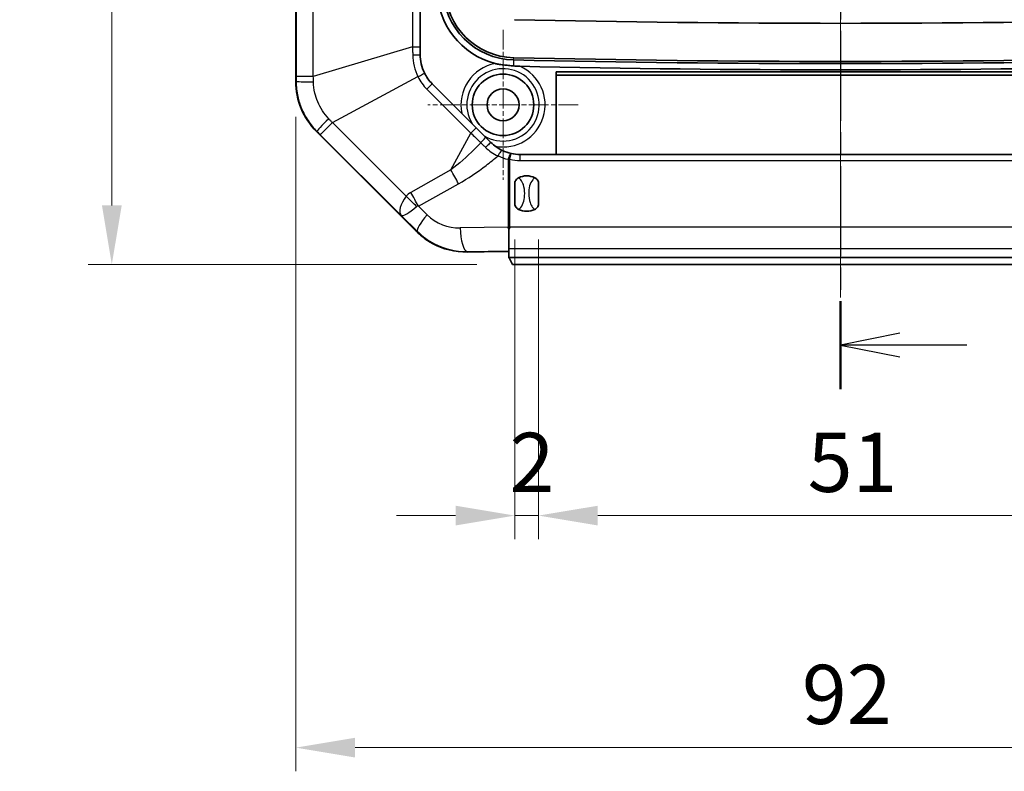
# Model space of a CAD drawing. Units: millimetres. Extents: x 1946 to 5104, y 1212 to 1774.
# Drawn here: x 4426 to 4509, y 1407 to 1471 of the extents above; entities that cross this region are included whole.
import ezdxf

# ---------------------------------------------------------------- set-up
doc = ezdxf.new("R2010")
doc.units = ezdxf.units.MM
doc.linetypes.add('CHAIN', pattern=[0.3543, 0.2362, -0.0295, 0.0591, -0.0295])
doc.layers.add('Center Mark (ISO)', color=7, linetype='Continuous', lineweight=18, true_color=0x80ffff)
doc.layers.add('Centerline (ISO)', color=7, linetype='Continuous', lineweight=18, true_color=0x80ffff)
for name, color, linetype, lineweight in [('Dimension (ISO)', 7, 'Continuous', 18), ('Section Line (ISO)', 7, 'CHAIN', 25), ('Visible (ISO)', 7, 'Continuous', 35), ('Visible Narrow (ISO)', 7, 'Continuous', 25)]:
    doc.layers.add(name, color=color, linetype=linetype, lineweight=lineweight)
doc.styles.add('Note Text (TK)', font='txt')
doc.dimstyles.new('Default - Method 1b (TK)', dxfattribs={"dimscale": 2, "dimtxt": 2.5, "dimasz": 2.5, "dimexe": 1, "dimexo": 1.5, "dimgap": 1, "dimtad": 1, "dimtoh": 1, "dimrnd": 1e-08, "dimdsep": 46, "dimtxsty": 'Note Text (TK)', "dimcen": 0.09, "dimdle": 5, "dimclrd": 100, "dimclre": 100, "dimclrt": 7, "dimadec": 1, "dimazin": 1, "dimtfac": 1, "dimtmove": 0, "dimatfit": 3, "dimfxl": 0, "dimtolj": 1, "dimlwd": -1, "dimlwe": -1, "dimarcsym": 0})

# ---------------------------------------------------------------- blocks, each defined once
blk = doc.blocks.new('2dTransSection5')
at = {"layer": 'Section Line (ISO)', "linetype": 'CHAIN', "ltscale": 16.126154}
blk.add_line((101.432, 217.077), (101.432, 121.947), dxfattribs=at)
at = {"layer": 'Section Line (ISO)', "linetype": 'Continuous', "lineweight": 50}
blk.add_line((101.432, 125.661), (101.432, 121.947), dxfattribs=at)
at = {"layer": 'Section Line (ISO)', "linetype": 'Continuous'}
for p, q in [((103.932, 124.304), (101.432, 123.804)), ((103.932, 123.804), (101.432, 123.804)), ((101.432, 123.804), (103.932, 123.304)), ((106.766, 123.804), (103.932, 123.804))]:
    blk.add_line(p, q, dxfattribs=at)
blk = doc.blocks.new('*D84')
at = {"layer": 'Defpoints', "color": 0, "transparency": 16777216}
for p in [(4467.666, 1620), (4433.832, 1450), (4467.666, 1450)]:
    blk.add_point(p, dxfattribs=at)
at = {"layer": 'Dimension (ISO)', "color": 100, "transparency": 16777216}
for p, q in [((4464.666, 1620), (4431.832, 1620)), ((4433.832, 1615), (4433.832, 1455)), ((4464.666, 1450), (4431.832, 1450))]:
    blk.add_line(p, q, dxfattribs=at)
for points in [[(4432.999, 1615), (4434.666, 1615), (4433.832, 1620)], [(4432.999, 1455), (4434.666, 1455), (4433.832, 1450)]]:
    blk.add_solid(points, dxfattribs=at)
at = {"layer": 'Dimension (ISO)', "color": 7, "transparency": 16777216, "insert": (4429.332, 1530.057), "char_height": 5, "attachment_point": 4, "rotation": 90, "style": 'Note Text (TK)'}
blk.add_mtext('\\A1;170', dxfattribs=at)
blk = doc.blocks.new('*D85')
at = {"layer": 'Defpoints', "color": 0, "transparency": 16777216}
for p in [(4449.373, 1465.485), (4541.373, 1465.485), (4541.373, 1409.166)]:
    blk.add_point(p, dxfattribs=at)
at = {"layer": 'Dimension (ISO)', "color": 100, "transparency": 16777216}
for p, q in [((4449.373, 1462.485), (4449.373, 1407.166)), ((4541.373, 1462.485), (4541.373, 1407.166)), ((4454.373, 1409.166), (4536.373, 1409.166))]:
    blk.add_line(p, q, dxfattribs=at)
for points in [[(4454.373, 1410), (4454.373, 1408.333), (4449.373, 1409.166)], [(4536.373, 1410), (4536.373, 1408.333), (4541.373, 1409.166)]]:
    blk.add_solid(points, dxfattribs=at)
at = {"layer": 'Dimension (ISO)', "color": 7, "transparency": 16777216, "insert": (4492.12, 1413.666), "char_height": 5, "attachment_point": 4, "style": 'Note Text (TK)'}
blk.add_mtext('\\A1;92', dxfattribs=at)
blk = doc.blocks.new('*D106')
at = {"layer": 'Defpoints', "color": 0, "transparency": 16777216}
for p in [(4467.873, 1455.129), (4469.873, 1455.129), (4467.873, 1428.782)]:
    blk.add_point(p, dxfattribs=at)
at = {"layer": 'Dimension (ISO)', "color": 100, "transparency": 16777216}
for p, q in [((4467.873, 1452.129), (4467.873, 1426.782)), ((4469.873, 1452.129), (4469.873, 1426.782)), ((4462.873, 1428.782), (4457.873, 1428.782)), ((4469.873, 1428.782), (4467.873, 1428.782)), ((4474.873, 1428.782), (4479.873, 1428.782))]:
    blk.add_line(p, q, dxfattribs=at)
for points in [[(4462.873, 1429.615), (4462.873, 1427.949), (4467.873, 1428.782)], [(4474.873, 1429.615), (4474.873, 1427.949), (4469.873, 1428.782)]]:
    blk.add_solid(points, dxfattribs=at)
at = {"layer": 'Dimension (ISO)', "color": 7, "transparency": 16777216, "insert": (4467.424, 1433.282), "char_height": 5, "attachment_point": 4, "style": 'Note Text (TK)'}
blk.add_mtext('\\A1;2', dxfattribs=at)
blk = doc.blocks.new('*D107')
at = {"layer": 'Defpoints', "color": 0, "transparency": 16777216}
for p in [(4469.873, 1455.129), (4520.873, 1455.129), (4520.873, 1428.782)]:
    blk.add_point(p, dxfattribs=at)
at = {"layer": 'Dimension (ISO)', "color": 100, "transparency": 16777216}
for p, q in [((4469.873, 1452.129), (4469.873, 1426.782)), ((4520.873, 1452.129), (4520.873, 1426.782)), ((4474.873, 1428.782), (4515.873, 1428.782))]:
    blk.add_line(p, q, dxfattribs=at)
for points in [[(4474.873, 1429.615), (4474.873, 1427.949), (4469.873, 1428.782)], [(4515.873, 1429.615), (4515.873, 1427.949), (4520.873, 1428.782)]]:
    blk.add_solid(points, dxfattribs=at)
at = {"layer": 'Dimension (ISO)', "color": 7, "transparency": 16777216, "insert": (4492.603, 1433.282), "char_height": 5, "attachment_point": 4, "style": 'Note Text (TK)'}
blk.add_mtext('\\A1;51', dxfattribs=at)

msp = doc.modelspace()

# ---------------------------------------------------------------- linework, layer by layer
at = {"layer": 'Center Mark (ISO)', "linetype": 'CHAIN', "ltscale": 7.056067}
for p, q in [((4466.8727, 1469.8501), (4466.8727, 1457.1501)), ((4473.2227, 1463.5001), (4460.5227, 1463.5001))]:
    msp.add_line(p, q, dxfattribs=at)
at = {"layer": 'Centerline (ISO)', "linetype": 'CHAIN', "ltscale": 23.990969}
msp.add_line((4495.3727, 1625.0001), (4495.3727, 1445.0001), dxfattribs=at)
at = {"layer": 'Visible (ISO)'}
for p, q in [((4449.3727, 1465.4854), (4449.3727, 1604.5149)), ((4459.8727, 1468.4124), (4459.8727, 1533.8504)), ((4459.8727, 1467.7499), (4459.8727, 1468.4124)), ((4471.3727, 1459.3001), (4471.3727, 1466.2799)), ((4471.3727, 1466.2799), (4519.3727, 1466.2799)), ((4464.6029, 1461.5699), (4460.8978, 1465.275)), ((4519.3727, 1466.0001), (4471.3727, 1466.0001)), ((4459.4027, 1452.9701), (4451.13, 1461.2428)), ((4465.3984, 1460.7745), (4464.6029, 1461.5699)), ((4465.8476, 1460.3253), (4465.3984, 1460.7745)), ((4522.4229, 1459.3001), (4468.3224, 1459.3001)), ((4467.8727, 1455.129), (4467.8727, 1456.8713)), ((4469.8727, 1456.8713), (4469.8727, 1455.129)), ((4467.3727, 1451.3688), (4467.3727, 1453.0064)), ((4467.3727, 1450.5851), (4467.3727, 1451.3688)), ((4463.858, 1451.0583), (4466.7349, 1451.1037)), ((4467.3727, 1450.5851), (4523.3727, 1450.5851)), ((4467.3727, 1450.5661), (4467.3727, 1450.5851)), ((4467.3854, 1450.5625), (4467.6665, 1450.0001)), ((4467.6665, 1450.0001), (4523.0789, 1450.0001))]:
    msp.add_line(p, q, dxfattribs=at)
for radius in [2.6, 1.35]:
    msp.add_circle((4466.8727, 1463.5001), radius, dxfattribs=at)
for centre, radius, start, end in [((4467.9067, 1473.3993), 6.6309, 181.069117, 255.086632), ((4467.9067, 1473.3993), 6.1048, 181.069117, 268.710301), ((4467.9067, 1473.3993), 5.9161, 181.069117, 268.710301), ((4495.3727, 2693.3901), 1223, 268.7103013, 271.2896987), ((4495.3727, 2693.3901), 1226.4048, 268.7103013, 271.2896987), ((4495.3727, 2693.3901), 1226.2161, 268.7103013, 271.2896987), ((4463.3727, 1467.7499), 3.5, 206.226417, 225), ((4495.3727, 2693.3901), 1226.9309, 268.735522, 271.264478), ((4455.3727, 1465.4854), 6, 180, 225), ((4468.3224, 1462.8001), 3.5, 244.557783, 257.398489), ((4468.3224, 1462.8001), 3.5, 257.398489, 270), ((4468.8727, 1456.0001), 1.5, 62.720387, 117.279613), ((4468.8727, 1456.0001), 1.5, 242.720387, 297.279613)]:
    msp.add_arc(centre, radius, start, end, dxfattribs=at)
for centre, major_axis, ratio, start_param, end_param in [((4459.4027, 1453.3236), (4.9969, -5.0094), 0.0353111, 4.7477737, 4.7903355), ((4463.7641, 1457.0001), (-5.9433, 0), 0.9998753, 1.0695777, 1.5865865), ((4466.8854, 1451.0799), (-0.5, 0), 0.05, 3.3680133, 5.0182679), ((4466.8854, 1450.5622), (-0.5, 0), 0.0349208, 3.1590459, 3.3680133)]:
    msp.add_ellipse(centre, major_axis=major_axis, ratio=ratio, start_param=start_param, end_param=end_param, dxfattribs=at)
for points, knots in [([(4460.233, 1466.2032), (4460.1153, 1466.4421), (4460.0247, 1466.6953), (4459.9034, 1467.2155), (4459.8727, 1467.4829), (4459.8727, 1467.7499)], [0, 0, 0, 0, 0.09169712, 0.09169712, 0.18339424, 0.18339424, 0.18339424, 0.18339424]), ([(4467.7579, 1466.793), (4467.6231, 1466.8039), (4467.4867, 1466.8175), (4467.1961, 1466.8474), (4467.0581, 1466.8618), (4466.7622, 1466.8948), (4466.6196, 1466.9119), (4466.3839, 1466.9498), (4466.2878, 1466.9684), (4466.2001, 1466.9917)], [0.00118343, 0.00118343, 0.00118343, 0.00118343, 0.04180521, 0.04180521, 0.0811311, 0.0811311, 0.12428384, 0.12428384, 0.15478725, 0.15478725, 0.15478725, 0.15478725]), ([(4468.2974, 1466.758), (4468.2626, 1466.7588), (4468.2269, 1466.7601), (4468.0586, 1466.7683), (4467.9243, 1466.7795), (4467.7579, 1466.793)], [0.217462065, 0.217462065, 0.217462065, 0.217462065, 0.234229768, 0.234229768, 0.29491409, 0.29491409, 0.29491409, 0.29491409]), ([(4466.8188, 1459.6396), (4466.6382, 1459.7255), (4466.4611, 1459.829), (4466.1362, 1460.0601), (4465.9857, 1460.1871), (4465.8476, 1460.3253)], [0, 0, 0, 0, 0.07131028, 0.07131028, 0.13829917, 0.13829917, 0.13829917, 0.13829917]), ([(4467.8727, 1456.8713), (4467.8727, 1456.8722), (4467.8727, 1456.873), (4467.873, 1456.927), (4467.8838, 1456.9827), (4467.9276, 1457.0916), (4467.9585, 1457.1414), (4468.0487, 1457.2467), (4468.1134, 1457.2963), (4468.1852, 1457.3333)], [-0.000257107, -0.000257107, -0.000257107, -0.000257107, 0, 0, 0.015930762, 0.015930762, 0.031469077, 0.031469077, 0.052988634, 0.052988634, 0.052988634, 0.052988634]), ([(4469.5602, 1457.3333), (4469.632, 1457.2963), (4469.6967, 1457.2467), (4469.7868, 1457.1414), (4469.8178, 1457.0916), (4469.8615, 1456.9827), (4469.8723, 1456.927), (4469.8727, 1456.873), (4469.8727, 1456.8722), (4469.8727, 1456.8713)], [0, 0, 0, 0, 0.024236219, 0.024236219, 0.041736458, 0.041736458, 0.05967861, 0.05967861, 0.059968178, 0.059968178, 0.059968178, 0.059968178]), ([(4468.1852, 1454.667), (4468.1134, 1454.704), (4468.0487, 1454.7536), (4467.9585, 1454.8589), (4467.9276, 1454.9087), (4467.8838, 1455.0176), (4467.873, 1455.0733), (4467.8727, 1455.1273), (4467.8727, 1455.1281), (4467.8727, 1455.129)], [0, 0, 0, 0, 0.024236219, 0.024236219, 0.041736458, 0.041736458, 0.05967861, 0.05967861, 0.059968178, 0.059968178, 0.059968178, 0.059968178]), ([(4469.8727, 1455.129), (4469.8727, 1455.1281), (4469.8727, 1455.1273), (4469.8723, 1455.0733), (4469.8615, 1455.0176), (4469.8178, 1454.9087), (4469.7868, 1454.8589), (4469.6967, 1454.7536), (4469.632, 1454.704), (4469.5602, 1454.667)], [-0.000257107, -0.000257107, -0.000257107, -0.000257107, 0, 0, 0.015930762, 0.015930762, 0.031469077, 0.031469077, 0.052988634, 0.052988634, 0.052988634, 0.052988634]), ([(4460.9084, 1451.7885), (4460.7472, 1451.8768), (4460.5899, 1451.9733), (4460.1483, 1452.2742), (4459.8711, 1452.5028), (4459.6155, 1452.7577)], [3.06690616, 3.06690616, 3.06690616, 3.06690616, 3.12232037, 3.12232037, 3.22966081, 3.22966081, 3.22966081, 3.22966081])]:
    msp.add_open_spline(points, degree=3, knots=knots, dxfattribs=at)
for points in [[(4467.2992, 1453.1561), (4467.3228, 1453.1069), (4467.3474, 1453.0569), (4467.3727, 1453.0064)], [(4467.3727, 1453.0064), (4467.3989, 1453.058), (4467.4248, 1453.1086), (4467.4497, 1453.1573)]]:
    msp.add_open_spline(points, degree=3, dxfattribs=at)
at = {"layer": 'Visible Narrow (ISO)'}
for p, q in [((4449.4012, 1604.1022), (4449.4012, 1465.8981)), ((4450.8492, 1465.8981), (4450.8492, 1604.1022)), ((4459.2353, 1533.8504), (4459.2353, 1468.4124)), ((4459.2353, 1468.4124), (4450.8492, 1465.8981)), ((4459.2353, 1468.4124), (4459.8727, 1468.4124)), ((4467.7693, 1467.2961), (4467.7579, 1466.793)), ((4467.7693, 1467.2961), (4467.7735, 1467.4847)), ((4449.4009, 1465.4854), (4449.3727, 1465.4854)), ((4450.8492, 1465.8981), (4449.4012, 1465.8981)), ((4452.466, 1461.995), (4459.6873, 1465.8851)), ((4460.4471, 1464.8243), (4460.8978, 1465.275)), ((4460.4471, 1464.8243), (4464.1523, 1461.1192)), ((4451.442, 1460.9711), (4452.466, 1461.995)), ((4458.6838, 1455.7772), (4452.466, 1461.995)), ((4451.13, 1461.2428), (4451.15, 1461.2628)), ((4462.4703, 1457.9969), (4464.1523, 1461.1192)), ((4464.1523, 1461.1192), (4464.6029, 1461.5699)), ((4451.442, 1460.9711), (4458.2577, 1454.1555)), ((4467.4497, 1458.8965), (4467.2992, 1458.8965)), ((4467.2992, 1458.8965), (4467.2992, 1453.1561)), ((4467.4497, 1458.8965), (4467.5588, 1459.3845)), ((4467.4497, 1453.1573), (4467.4497, 1458.8965)), ((4468.3224, 1458.8001), (4468.3224, 1459.3001)), ((4468.3224, 1458.8001), (4522.4229, 1458.8001)), ((4462.4703, 1457.9969), (4459.0844, 1456.0903)), ((4459.7257, 1454.9248), (4463.1115, 1456.8313)), ((4460.4612, 1454.2057), (4459.7257, 1454.9248)), ((4458.2577, 1454.1555), (4459.651, 1452.7932)), ((4459.6155, 1452.7577), (4459.651, 1452.7932)), ((4467.2992, 1453.1561), (4463.2557, 1453.0923)), ((4523.2956, 1453.1573), (4467.4497, 1453.1573)), ((4463.858, 1451.0948), (4467.3727, 1451.1503)), ((4467.3727, 1451.3688), (4523.3727, 1451.3688)), ((4463.858, 1451.0948), (4463.858, 1451.0583))]:
    msp.add_line(p, q, dxfattribs=at)
for centre, radius, start, end in [((4466.8727, 1463.5001), 3.5557, 100.90261, 191.639308), ((4466.8727, 1463.5001), 3.057, 238.711188, 211.288812), ((4466.8727, 1463.5001), 3.5557, 259.340433, 66.379845), ((4463.2755, 1467.6528), 4, 206.226417, 225), ((4468.1719, 1462.8001), 4, 244.557783, 257.398489), ((4468.3224, 1462.8001), 4, 257.398489, 270)]:
    msp.add_arc(centre, radius, start, end, dxfattribs=at)
for centre, major_axis, ratio, start_param, end_param in [((4459.3727, 1467.7499), (0.5, 0), 0.0568068, 4.4518784, 6.2831853), ((4459.7845, 1465.9822), (0.4485, 0.221), 0.0915649, 4.4492577, 6.2831853), ((4451.3984, 1465.4854), (-2, 0.0023), 0.0233642, 0.049972, 1.2992356), ((4452.5625, 1462.6752), (-1.4126, -1.4159), 0.0233642, 4.9839497, 6.2332133), ((4465.0448, 1460.4209), (0.3536, 0.3536), 0.086854, 4.4630707, 6.2831853), ((4465.494, 1459.9717), (0.3536, 0.3536), 0.0129987, 0, 1.8107632), ((4466.604, 1459.1881), (0.2148, 0.4515), 0.2742317, 0, 1.7005261), ((4467.4497, 1458.8965), (0.1091, 0.488), 0.2945137, 0, 1.6365412), ((4461.3048, 1456.8313), (-2.9439, 5.2282), 0.2653056, 4.5640978, 4.7864134), ((4459.6701, 1455.5679), (-1.3747, -1.4535), 0.4457305, 4.978283, 6.2208212), ((4487.5646, 1430.6014), (-28.9142, 25.1387), 0.2008058, 6.2117535, 6.2766931), ((4457.5182, 1454.6117), (-4.3984, 4.081), 0.2745434, 4.4916692, 4.7021124), ((4457.9189, 1454.9248), (-2.9439, 5.2282), 0.2653056, 4.5640978, 4.7864134), ((4459.6701, 1455.5679), (1.4316, 1.3974), 0.2146559, 3.1978281, 4.4403664), ((4486.399, 1429.4359), (-26.8317, 25.4538), 0.0519445, 6.2131265, 6.2780661), ((4461.0635, 1454.2057), (-1.3982, -1.4301), 0.2202583, 4.9244901, 6.231968), ((4463.194, 1457.0001), (-3.9088, 0), 0.9998753, 0.7966263, 1.5865865), ((4463.858, 1453.0923), (0.0316, -1.9998), 0.3010972, 4.7076348, 6.2307935)]:
    msp.add_ellipse(centre, major_axis=major_axis, ratio=ratio, start_param=start_param, end_param=end_param, dxfattribs=at)
for points, knots in [([(4459.2353, 1468.4124), (4459.2367, 1468.297), (4459.2381, 1468.1817), (4459.241, 1467.9518), (4459.2424, 1467.837), (4459.2439, 1467.7225)], [-0.066277009, -0.066277009, -0.066277009, -0.066277009, -0.033138504, -0.033138504, 0, 0, 0, 0]), ([(4459.2439, 1467.7225), (4459.248, 1467.4055), (4459.2876, 1467.0887), (4459.4365, 1466.4713), (4459.5459, 1466.1704), (4459.6873, 1465.8851)], [-0.18339424, -0.18339424, -0.18339424, -0.18339424, -0.09169712, -0.09169712, 0, 0, 0, 0]), ([(4449.4009, 1465.4854), (4449.4006, 1465.055), (4449.4474, 1464.6221), (4449.6147, 1463.8612), (4449.7199, 1463.5257), (4449.8534, 1463.203), (4450.0025, 1462.8425), (4450.1873, 1462.4959), (4450.6236, 1461.8429), (4450.8744, 1461.538), (4451.15, 1461.2628)], [0, 0, 0, 0, 0.08594993, 0.08594993, 0.15555867, 0.15555867, 0.15555867, 0.23333801, 0.23333801, 0.31111735, 0.31111735, 0.31111735, 0.31111735]), ([(4449.4012, 1465.8981), (4449.4012, 1465.8294), (4449.4012, 1465.7606), (4449.4011, 1465.623), (4449.401, 1465.5542), (4449.4009, 1465.4854)], [0, 0, 0, 0, 0.020637025, 0.020637025, 0.04127405, 0.04127405, 0.04127405, 0.04127405]), ([(4450.8619, 1465.441), (4450.8598, 1465.517), (4450.8577, 1465.593), (4450.8535, 1465.7454), (4450.8514, 1465.8217), (4450.8492, 1465.8981)], [-0.04127405, -0.04127405, -0.04127405, -0.04127405, -0.020637025, -0.020637025, 0, 0, 0, 0]), ([(4452.1517, 1462.3272), (4451.955, 1462.5351), (4451.7755, 1462.7629), (4451.4616, 1463.2471), (4451.3277, 1463.5024), (4451.2181, 1463.7673), (4451.1201, 1464.0044), (4451.0413, 1464.2502), (4450.9115, 1464.8077), (4450.8707, 1465.1249), (4450.8619, 1465.441)], [-0.31111735, -0.31111735, -0.31111735, -0.31111735, -0.23333801, -0.23333801, -0.15555867, -0.15555867, -0.15555867, -0.08594993, -0.08594993, 0, 0, 0, 0]), ([(4452.466, 1461.995), (4452.4134, 1462.0506), (4452.3609, 1462.1061), (4452.2562, 1462.2168), (4452.2039, 1462.2721), (4452.1517, 1462.3272)], [-0.04127405, -0.04127405, -0.04127405, -0.04127405, -0.020637025, -0.020637025, 0, 0, 0, 0]), ([(4451.15, 1461.2628), (4451.1987, 1461.2142), (4451.2474, 1461.1656), (4451.3447, 1461.0684), (4451.3934, 1461.0198), (4451.442, 1460.9711)], [0, 0, 0, 0, 0.020637025, 0.020637025, 0.04127405, 0.04127405, 0.04127405, 0.04127405]), ([(4464.1523, 1461.1192), (4464.2921, 1460.9825), (4464.4316, 1460.8461), (4464.71, 1460.5743), (4464.8489, 1460.4388), (4464.9873, 1460.3039)], [-0.11260644, -0.11260644, -0.11260644, -0.11260644, -0.05630322, -0.05630322, 0, 0, 0, 0]), ([(4464.9873, 1460.3039), (4464.8061, 1460.1104), (4464.6217, 1459.9201), (4463.8097, 1459.1097), (4463.1538, 1458.5237), (4462.4703, 1457.9969)], [0.20240937, 0.20240937, 0.20240937, 0.20240937, 0.28897336, 0.28897336, 0.57794672, 0.57794672, 0.57794672, 0.57794672]), ([(4464.9873, 1460.3039), (4465.0568, 1460.2354), (4465.1264, 1460.1668), (4465.2659, 1460.0295), (4465.3357, 1459.9608), (4465.4055, 1459.8922)], [-0.063566701, -0.063566701, -0.063566701, -0.063566701, -0.031783351, -0.031783351, 0, 0, 0, 0]), ([(4465.4055, 1459.8922), (4465.5526, 1459.7475), (4465.7141, 1459.6157), (4466.0646, 1459.3784), (4466.2567, 1459.2735), (4466.4535, 1459.1881)], [-0.13829917, -0.13829917, -0.13829917, -0.13829917, -0.07131028, -0.07131028, 0, 0, 0, 0]), ([(4463.1115, 1456.8313), (4463.9208, 1457.287), (4464.6951, 1457.8123), (4465.7849, 1458.6401), (4466.1223, 1458.9102), (4466.4535, 1459.1881)], [-0.57794672, -0.57794672, -0.57794672, -0.57794672, -0.28897336, -0.28897336, -0.15598648, -0.15598648, -0.15598648, -0.15598648]), ([(4468.1852, 1454.667), (4468.254, 1454.7089), (4468.3146, 1454.7642), (4468.4899, 1454.9727), (4468.57, 1455.1579), (4468.6801, 1455.5599), (4468.7054, 1455.7805), (4468.7054, 1456.0001), (4468.7054, 1456.2563), (4468.6707, 1456.5181), (4468.5404, 1456.9039), (4468.4705, 1457.0472), (4468.3207, 1457.2304), (4468.2575, 1457.2892), (4468.1852, 1457.3333)], [0.35769375, 0.35769375, 0.35769375, 0.35769375, 0.37335802, 0.37335802, 0.4106834, 0.4106834, 0.45122659, 0.45122659, 0.45122659, 0.49850944, 0.49850944, 0.52804839, 0.52804839, 0.54452054, 0.54452054, 0.54452054, 0.54452054]), ([(4469.5602, 1457.3333), (4469.4914, 1457.2914), (4469.4307, 1457.2361), (4469.2555, 1457.0275), (4469.1754, 1456.8424), (4469.0653, 1456.4404), (4469.04, 1456.2198), (4469.04, 1456.0001), (4469.04, 1455.744), (4469.0747, 1455.4821), (4469.205, 1455.0964), (4469.2748, 1454.9531), (4469.4246, 1454.7699), (4469.4878, 1454.7111), (4469.5602, 1454.667)], [0.35769375, 0.35769375, 0.35769375, 0.35769375, 0.37335802, 0.37335802, 0.4106834, 0.4106834, 0.45122659, 0.45122659, 0.45122659, 0.49850944, 0.49850944, 0.52804839, 0.52804839, 0.54452054, 0.54452054, 0.54452054, 0.54452054]), ([(4459.651, 1452.7932), (4460.0711, 1452.3794), (4460.5539, 1452.0287), (4461.9168, 1451.3223), (4462.8622, 1451.0924), (4463.8255, 1451.0945), (4463.8417, 1451.0946), (4463.858, 1451.0948)], [0.79662627, 0.79662627, 0.79662627, 0.79662627, 1.0972881, 1.0972881, 1.57834703, 1.57834703, 1.58658646, 1.58658646, 1.58658646, 1.58658646])]:
    msp.add_open_spline(points, degree=3, knots=knots, dxfattribs=at)

# ---------------------------------------------------------------- block references
at = {"layer": 'Section Line (ISO)', "xscale": 2, "yscale": 2, "zscale": 2}
msp.add_blockref('2dTransSection5', (4292.5089, 1195.5807), dxfattribs=at)

# ---------------------------------------------------------------- dimensions: what is measured, and where the dimension line sits
at = {"layer": 'Dimension (ISO)', "color": 100, "true_color": 0x00ff3f}
for base, p1, p2, angle, override, picture, middle in [((4433.8324, 1450.0001), (4467.6665, 1620.0001), (4467.6665, 1450.0001), 90, {"dimgap": 1, "dimtoh": 0, "dimdec": 2, "dimtol": 0, "dimlim": 0, "dimtp": 0, "dimtm": 0, "dimtdec": 2, "dimtofl": 0, "dimatfit": 1}, '*D84', (4433.8324, 1535.0001)), ((4467.8727, 1428.782), (4469.8727, 1455.129), (4467.8727, 1455.129), 180, {"dimgap": 1, "dimtoh": 0, "dimdec": 2, "dimtol": 0, "dimlim": 0, "dimtp": 0, "dimtm": 0, "dimtdec": 2, "dimtofl": 1, "dimatfit": 1}, '*D106', (4468.8727, 1428.782)), ((4520.8727, 1428.782), (4469.8727, 1455.129), (4520.8727, 1455.129), 180, {"dimgap": 1, "dimtoh": 0, "dimdec": 2, "dimtol": 0, "dimlim": 0, "dimtp": 0, "dimtm": 0, "dimtdec": 2, "dimtofl": 0, "dimatfit": 1}, '*D107', (4495.3727, 1428.782))]:
    dim = msp.add_linear_dim(base=base, p1=p1, p2=p2, angle=angle, dimstyle='Default - Method 1b (TK)', override=override, dxfattribs=at)
    dim.commit()
    dim.dimension.update_dxf_attribs({"geometry": picture, "text_midpoint": middle, "dimtype": 160})
dim = msp.add_linear_dim(base=(4541.3727, 1409.1662), p1=(4449.3727, 1465.4854), p2=(4541.3727, 1465.4854), dimstyle='Default - Method 1b (TK)', override={"dimgap": 1, "dimtoh": 0, "dimdec": 2, "dimtol": 0, "dimlim": 0, "dimtp": 0, "dimtm": 0, "dimtdec": 2, "dimtofl": 0, "dimatfit": 1}, dxfattribs=at)
dim.commit()
dim.dimension.update_dxf_attribs({"geometry": '*D85', "text_midpoint": (4495.3727, 1409.1662), "dimtype": 160})

doc.saveas('drawing.dxf')
